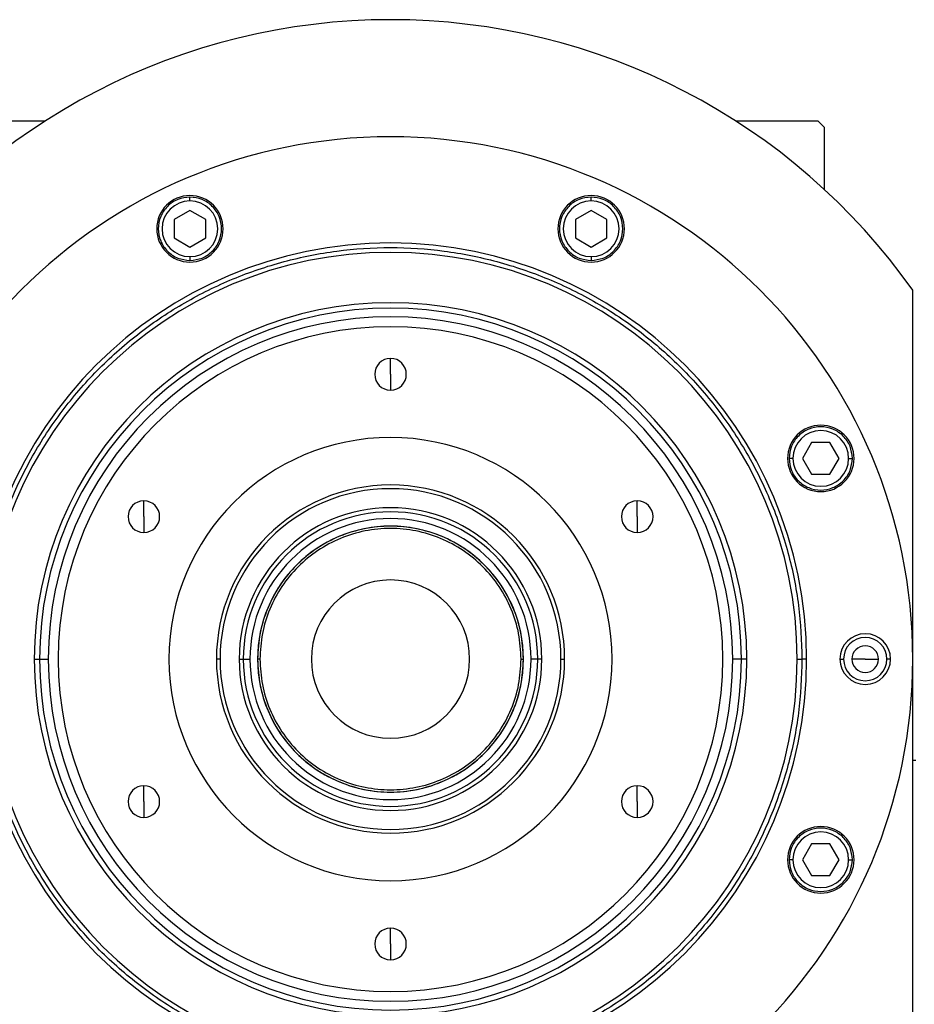
# Model space of a CAD drawing. Units: millimetres. Extents: x 312 to 2459, y 339 to 1551.
# Drawn here: x 905 to 1046, y 1396 to 1551 of the extents above; entities that cross this region are included whole.
import ezdxf

# ---------------------------------------------------------------- set-up
doc = ezdxf.new("R2010")
doc.units = ezdxf.units.MM

msp = doc.modelspace()

# ---------------------------------------------------------------- linework, layer by layer
at = {"color": 7, "linetype": 'Continuous', "lineweight": 25}
for p, q in [((896.05, 1535.5), (909, 1535.5)), ((1018.11, 1535.5), (1031.05, 1535.5)), ((1032.05, 1534.5), (1031.05, 1535.5)), ((1032.05, 1534.5), (1032.05, 1524.72)), ((931.86, 1522.87), (931.86, 1523.47)), ((995.25, 1522.87), (995.25, 1523.47)), ((931.86, 1521.36), (929.36, 1519.92)), ((934.36, 1519.92), (931.86, 1521.36)), ((995.25, 1521.36), (992.75, 1519.92)), ((997.75, 1519.92), (995.25, 1521.36)), ((929.36, 1519.92), (929.36, 1517.03)), ((934.36, 1517.03), (934.36, 1519.92)), ((992.75, 1519.92), (992.75, 1517.03)), ((997.75, 1517.03), (997.75, 1519.92)), ((929.36, 1517.03), (931.86, 1515.59)), ((931.86, 1515.59), (934.36, 1517.03)), ((992.75, 1517.03), (995.25, 1515.59)), ((995.25, 1515.59), (997.75, 1517.03)), ((931.86, 1514.07), (931.86, 1513.47)), ((995.25, 1514.07), (995.25, 1513.47)), ((1046.05, 1336.5), (1046.05, 1508.76)), ((963.55, 1495.5), (963.55, 1498)), ((963.55, 1495.5), (963.55, 1493)), ((1030.08, 1484.7), (1028.64, 1482.2)), ((1032.97, 1484.7), (1030.08, 1484.7)), ((1034.41, 1482.2), (1032.97, 1484.7)), ((1027.13, 1482.2), (1026.53, 1482.2)), ((1028.64, 1482.2), (1030.08, 1479.7)), ((1032.97, 1479.7), (1034.41, 1482.2)), ((1035.93, 1482.2), (1036.53, 1482.2)), ((1030.08, 1479.7), (1032.97, 1479.7)), ((924.58, 1473), (924.58, 1475.5)), ((1002.52, 1473), (1002.52, 1475.5)), ((924.58, 1473), (924.58, 1470.5)), ((1002.52, 1473), (1002.52, 1470.5)), ((907.26, 1450.5), (908.11, 1450.5)), ((908.11, 1450.5), (909.49, 1450.5)), ((936.63, 1450.5), (936.05, 1450.5)), ((939.64, 1450.5), (940.29, 1450.5)), ((940.29, 1450.5), (941.35, 1450.5)), ((942.92, 1450.5), (942.55, 1450.5)), ((984.19, 1450.5), (984.55, 1450.5)), ((986.81, 1450.5), (985.75, 1450.5)), ((987.47, 1450.5), (986.81, 1450.5)), ((990.48, 1450.5), (991.05, 1450.5)), ((1018.99, 1450.5), (1017.61, 1450.5)), ((1019.84, 1450.5), (1018.99, 1450.5)), ((1027.8, 1450.5), (1028.55, 1450.5)), ((1029.28, 1450.5), (1028.55, 1450.5)), ((1034.55, 1450.5), (1035.13, 1450.5)), ((1038.55, 1450.5), (1036.45, 1450.5)), ((1038.55, 1450.5), (1040.65, 1450.5)), ((1042.55, 1450.5), (1041.98, 1450.5)), ((1046.55, 1434.5), (1046.05, 1434.5)), ((924.58, 1428), (924.58, 1430.5)), ((1002.52, 1428), (1002.52, 1430.5)), ((924.58, 1428), (924.58, 1425.5)), ((1002.52, 1428), (1002.52, 1425.5)), ((1030.08, 1421.3), (1028.64, 1418.8)), ((1032.97, 1421.3), (1030.08, 1421.3)), ((1034.41, 1418.8), (1032.97, 1421.3)), ((1027.13, 1418.8), (1026.53, 1418.8)), ((1028.64, 1418.8), (1030.08, 1416.3)), ((1032.97, 1416.3), (1034.41, 1418.8)), ((1035.93, 1418.8), (1036.53, 1418.8)), ((1030.08, 1416.3), (1032.97, 1416.3)), ((963.55, 1405.5), (963.55, 1408)), ((963.55, 1405.5), (963.55, 1403))]:
    msp.add_line(p, q, dxfattribs=at)
for centre, radius, start, end in [((963.55, 1450.5), 101, 35.2311, 144.7689), ((963.55, 1450.5), 82.5, 0, 180), ((931.86, 1518.47), 5.25, 0, 180), ((931.86, 1518.47), 4.4, 90, 270), ((931.86, 1518.47), 4.4, 270, 90), ((995.25, 1518.47), 5.25, 0, 180), ((995.25, 1518.47), 4.4, 90, 270), ((995.25, 1518.47), 4.4, 270, 90), ((931.86, 1518.47), 5.25, 180, 0), ((995.25, 1518.47), 5.25, 180, 0), ((963.55, 1450.5), 65.73, 0, 180), ((963.55, 1450.5), 64.25, 0, 180), ((963.55, 1450.5), 56.29, 0, 180), ((963.55, 1450.5), 55.44, 0, 180), ((963.55, 1450.5), 54.06, 0, 180), ((963.55, 1450.5), 52.5, 90, 270), ((963.55, 1450.5), 52.5, 270, 90), ((963.55, 1495.5), 2.5, 90, 270), ((963.55, 1495.5), 2.5, 270, 90), ((1031.53, 1482.2), 5.25, 0, 180), ((963.55, 1450.5), 35, 90, 270), ((963.55, 1450.5), 35, 270, 90), ((1031.53, 1482.2), 4.4, 0, 180), ((1031.53, 1482.2), 5.25, 180, 0), ((1031.53, 1482.2), 4.4, 180, 360), ((963.55, 1450.5), 27.5, 360, 180), ((963.55, 1450.5), 27.5, 90, 270), ((963.55, 1450.5), 27.5, 270, 90), ((963.55, 1450.5), 26.92, 360, 180), ((924.58, 1473), 2.5, 90, 270), ((924.58, 1473), 2.5, 270, 90), ((1002.52, 1473), 2.5, 90, 270), ((1002.52, 1473), 2.5, 270, 90), ((963.55, 1450.5), 23.91, 0, 180), ((963.55, 1450.5), 23.26, 0, 180), ((963.55, 1450.5), 22.2, 0, 180), ((963.55, 1450.5), 21, 0, 180), ((963.55, 1450.5), 12.5, 0, 180), ((1038.55, 1450.5), 4, 0, 180), ((1038.55, 1450.5), 3.42, 0, 180), ((1038.55, 1450.5), 2.1, 0, 180), ((963.55, 1450.5), 82.5, 180, 0), ((963.55, 1450.5), 65.73, 180, 0), ((963.55, 1450.5), 64.25, 180, 0), ((963.55, 1450.5), 56.29, 180, 0), ((963.55, 1450.5), 55.44, 180, 0), ((963.55, 1450.5), 54.06, 180, 0), ((963.55, 1450.5), 26.92, 180, 0), ((963.55, 1450.5), 23.91, 180, 0), ((963.55, 1450.5), 23.26, 180, 0), ((963.55, 1450.5), 22.2, 180, 0), ((963.55, 1450.5), 21, 180, 0), ((963.55, 1450.5), 12.5, 180, 0), ((1038.55, 1450.5), 4, 180, 0), ((1038.55, 1450.5), 3.42, 180, 0), ((1038.55, 1450.5), 2.1, 180, 0), ((924.58, 1428), 2.5, 90, 270), ((924.58, 1428), 2.5, 270, 90), ((1002.52, 1428), 2.5, 90, 270), ((1002.52, 1428), 2.5, 270, 90), ((1031.53, 1418.8), 5.25, 0, 180), ((1031.53, 1418.8), 4.4, 0, 180), ((1031.53, 1418.8), 5.25, 180, 0), ((1031.53, 1418.8), 4.4, 180, 360), ((963.55, 1405.5), 2.5, 90, 270), ((963.55, 1405.5), 2.5, 270, 90)]:
    msp.add_arc(centre, radius, start, end, dxfattribs=at)
for points in [[(931.86, 1523.47), (931.2, 1523.4), (929.89, 1523.25), (928.23, 1522.09), (927.12, 1520.44), (926.73, 1518.47), (927.12, 1516.51), (928.23, 1514.85), (929.89, 1513.7), (931.2, 1513.55), (931.86, 1513.47)], [(931.86, 1513.47), (932.51, 1513.55), (933.82, 1513.7), (935.48, 1514.85), (936.6, 1516.51), (936.99, 1518.47), (936.6, 1520.44), (935.48, 1522.09), (933.82, 1523.25), (932.51, 1523.4), (931.86, 1523.47)], [(995.25, 1523.47), (994.59, 1523.4), (993.29, 1523.25), (991.62, 1522.09), (990.51, 1520.44), (990.12, 1518.47), (990.51, 1516.51), (991.62, 1514.85), (993.29, 1513.7), (994.59, 1513.55), (995.25, 1513.47)], [(995.25, 1513.47), (995.9, 1513.55), (997.21, 1513.7), (998.88, 1514.85), (999.99, 1516.51), (1000.38, 1518.47), (999.99, 1520.44), (998.88, 1522.09), (997.21, 1523.25), (995.9, 1523.4), (995.25, 1523.47)], [(898.55, 1450.5), (898.66, 1453.34), (898.87, 1459.01), (900.6, 1467.37), (903.33, 1475.45), (907.1, 1483.09), (911.84, 1490.18), (917.46, 1496.59), (923.87, 1502.22), (930.96, 1506.95), (938.61, 1510.72), (946.68, 1513.46), (955.04, 1515.13), (963.55, 1515.69), (972.06, 1515.13), (980.42, 1513.46), (988.5, 1510.72), (996.15, 1506.95), (1003.24, 1502.22), (1009.65, 1496.59), (1015.27, 1490.18), (1020, 1483.09), (1023.78, 1475.45), (1026.5, 1467.37), (1028.23, 1459.01), (1028.45, 1453.34), (1028.55, 1450.5)], [(1036.53, 1482.2), (1036.45, 1482.85), (1036.3, 1484.16), (1035.14, 1485.82), (1033.49, 1486.94), (1031.53, 1487.33), (1029.56, 1486.94), (1027.91, 1485.82), (1026.75, 1484.16), (1026.6, 1482.85), (1026.53, 1482.2)], [(1026.53, 1482.2), (1026.6, 1481.54), (1026.75, 1480.23), (1027.91, 1478.57), (1029.56, 1477.46), (1031.53, 1477.07), (1033.49, 1477.46), (1035.14, 1478.57), (1036.3, 1480.23), (1036.45, 1481.54), (1036.53, 1482.2)], [(984.55, 1450.5), (984.47, 1451.87), (984.32, 1454.62), (983.07, 1458.58), (981.13, 1462.24), (978.5, 1465.44), (975.3, 1468.07), (971.64, 1470.02), (967.68, 1471.22), (963.55, 1471.63), (959.43, 1471.22), (955.46, 1470.02), (951.81, 1468.07), (948.61, 1465.44), (945.98, 1462.24), (944.04, 1458.58), (942.79, 1454.62), (942.63, 1451.87), (942.55, 1450.5)], [(984.19, 1450.5), (984.11, 1451.85), (983.96, 1454.55), (982.73, 1458.44), (980.82, 1462.03), (978.24, 1465.18), (975.09, 1467.76), (971.5, 1469.68), (967.6, 1470.87), (963.55, 1471.26), (959.5, 1470.87), (955.6, 1469.68), (952.01, 1467.76), (948.87, 1465.18), (946.28, 1462.03), (944.37, 1458.44), (943.15, 1454.55), (942.99, 1451.85), (942.92, 1450.5)], [(1028.55, 1450.5), (1028.45, 1447.66), (1028.23, 1441.99), (1026.5, 1433.63), (1023.78, 1425.55), (1020, 1417.91), (1015.27, 1410.82), (1009.65, 1404.41), (1003.24, 1398.78), (996.15, 1394.05), (988.5, 1390.28), (980.42, 1387.54), (972.06, 1385.87), (963.55, 1385.31), (955.04, 1385.87), (946.68, 1387.54), (938.61, 1390.28), (930.96, 1394.05), (923.87, 1398.78), (917.46, 1404.41), (911.84, 1410.82), (907.1, 1417.91), (903.33, 1425.55), (900.6, 1433.63), (898.87, 1441.99), (898.66, 1447.66), (898.55, 1450.5)], [(942.55, 1450.5), (942.63, 1449.12), (942.79, 1446.37), (944.04, 1442.41), (945.98, 1438.75), (948.61, 1435.55), (951.81, 1432.92), (955.46, 1430.97), (959.43, 1429.77), (963.55, 1429.36), (967.68, 1429.77), (971.64, 1430.97), (975.3, 1432.92), (978.5, 1435.55), (981.13, 1438.75), (983.07, 1442.41), (984.32, 1446.37), (984.47, 1449.12), (984.55, 1450.5)], [(942.92, 1450.5), (942.99, 1449.15), (943.15, 1446.44), (944.37, 1442.55), (946.28, 1438.96), (948.87, 1435.81), (952.01, 1433.23), (955.6, 1431.31), (959.5, 1430.13), (963.55, 1429.73), (967.6, 1430.13), (971.5, 1431.31), (975.09, 1433.23), (978.24, 1435.81), (980.82, 1438.96), (982.73, 1442.55), (983.96, 1446.44), (984.11, 1449.15), (984.19, 1450.5)], [(1036.53, 1418.8), (1036.45, 1419.46), (1036.3, 1420.77), (1035.14, 1422.43), (1033.49, 1423.54), (1031.53, 1423.93), (1029.56, 1423.54), (1027.91, 1422.43), (1026.75, 1420.77), (1026.6, 1419.46), (1026.53, 1418.8)], [(1026.53, 1418.8), (1026.6, 1418.15), (1026.75, 1416.84), (1027.91, 1415.18), (1029.56, 1414.06), (1031.53, 1413.67), (1033.49, 1414.06), (1035.14, 1415.18), (1036.3, 1416.84), (1036.45, 1418.15), (1036.53, 1418.8)]]:
    msp.add_open_spline(points, degree=3, dxfattribs=at)

doc.saveas('drawing.dxf')
